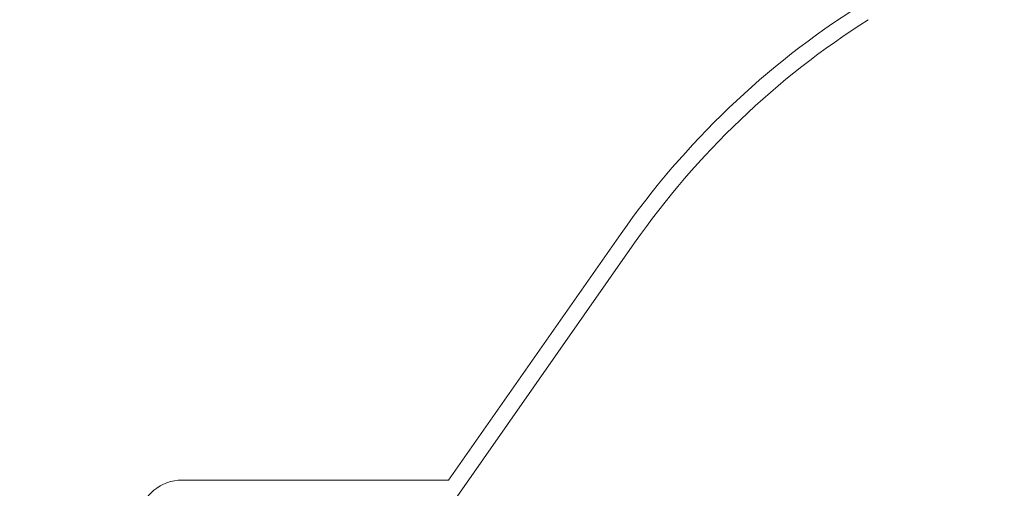
# Model space of a CAD drawing. Units: millimetres. Extents: x 469 to 2502, y 3134 to 6009.
# Drawn here: x 844 to 1024, y 4629 to 4715 of the extents above; entities that cross this region are included whole.
import ezdxf

# ---------------------------------------------------------------- set-up
doc = ezdxf.new("R2010")
doc.units = ezdxf.units.MM
doc.header["$LTSCALE"] = 30
doc.layers.get('Defpoints').update_dxf_attribs({"lineweight": 9})
doc.layers.add('FAKRO TEXT', color=80, linetype='Continuous', lineweight=9)
doc.layers.add('FAKRO WINDOW', color=7, linetype='Continuous', lineweight=20)
doc.styles.get("Standard").update_dxf_attribs({"font": 'ARIAL.TTF'})
doc.dimstyles.new('FAKRO', dxfattribs={"dimscale": 5, "dimtxt": 2, "dimasz": 1.5, "dimexe": 2, "dimexo": 15, "dimgap": 0.5, "dimtad": 1, "dimdec": 0, "dimrnd": 0.1, "dimzin": 1, "dimdsep": 46, "dimtxsty": 'Standard', "dimblk": 'OBLIQUE', "dimcen": 2, "dimclrd": 3, "dimclre": 3, "dimclrt": 3, "dimadec": 0, "dimazin": 0, "dimtfac": 1, "dimtdec": 0, "dimtix": 1, "dimtmove": 2, "dimatfit": 3, "dimldrblk": 'OBLIQUE', "dimfxl": 0, "dimtolj": 1, "dimarcsym": 0})

# ---------------------------------------------------------------- blocks, each defined once
blk = doc.blocks.new('_Oblique')
at = {"color": 0, "linetype": 'ByBlock', "lineweight": -2}
blk.add_line((-0.5, -0.5), (0.5, 0.5), dxfattribs=at)
blk = doc.blocks.new('*D19')
at = {"layer": 'Defpoints', "color": 0, "transparency": 16777216}
for p in [(1667.97, 4828.91), (847.96, 4444.77), (1667.97, 4444.77)]:
    blk.add_point(p, dxfattribs=at)
at = {"layer": 'FAKRO TEXT', "color": 3, "lineweight": -2, "transparency": 16777216}
for p, q in [((847.96, 4819.77), (847.96, 4838.91)), ((1667.97, 4819.77), (1667.97, 4838.91)), ((847.96, 4828.91), (1667.97, 4828.91))]:
    blk.add_line(p, q, dxfattribs=at)
at = {"layer": 'FAKRO TEXT', "color": 3, "lineweight": -2, "transparency": 16777216, "xscale": 7.5, "yscale": 7.5, "zscale": 7.5, "rotation": 180}
blk.add_blockref('_Oblique', (847.96, 4828.91), dxfattribs=at)
at = {"layer": 'FAKRO TEXT', "color": 3, "lineweight": -2, "transparency": 16777216, "xscale": 7.5, "yscale": 7.5, "zscale": 7.5}
blk.add_blockref('_Oblique', (1667.97, 4828.91), dxfattribs=at)
at = {"layer": 'FAKRO TEXT', "color": 3, "transparency": 16777216, "insert": (1257.97, 4841.75), "char_height": 20, "attachment_point": 5}
blk.add_mtext('\\A1;S', dxfattribs=at)
blk = doc.blocks.new('L')
at = {"layer": 'FAKRO WINDOW', "linetype": 'Continuous'}
for p, q in [((-12.84, 218.9), (-44.27, 174)), ((-42.71, 171), (-10.38, 217.18)), ((-79.67, 174), (-92.81, 174)), ((-75.17, 174), (-79.67, 174)), ((-64.17, 174), (-75.17, 174)), ((-59.67, 174), (-64.17, 174)), ((-44.27, 174), (-59.67, 174))]:
    blk.add_line(p, q, dxfattribs=at)
for centre, radius, start, end in [((112.49, 131.14), 153, 122.3609, 145), ((112.49, 131.14), 150, 122.3609, 145), ((-92.81, 166), 8, 90, 170)]:
    blk.add_arc(centre, radius, start, end, dxfattribs=at)
blk = doc.blocks.new('A$C2B784541')
at = {"layer": 'FAKRO WINDOW'}
blk.add_blockref('L', (118.75, 172.98), dxfattribs=at)

msp = doc.modelspace()

# ---------------------------------------------------------------- block references
at = {"layer": 'FAKRO WINDOW'}
msp.add_blockref('A$C2B784541', (847.88, 4283.79), dxfattribs=at)

# ---------------------------------------------------------------- dimensions: what is measured, and where the dimension line sits
at = {"layer": 'FAKRO TEXT'}
dim = msp.add_linear_dim(base=(1667.97, 4828.91), p1=(847.96, 4444.77), p2=(1667.97, 4444.77), text='S', dimstyle='FAKRO', override={"dimtxt": 4, "dimexo": 75}, dxfattribs=at)
dim.commit()
dim.dimension.update_dxf_attribs({"geometry": '*D19', "text_midpoint": (1257.97, 4841.75)})

doc.saveas('drawing.dxf')
